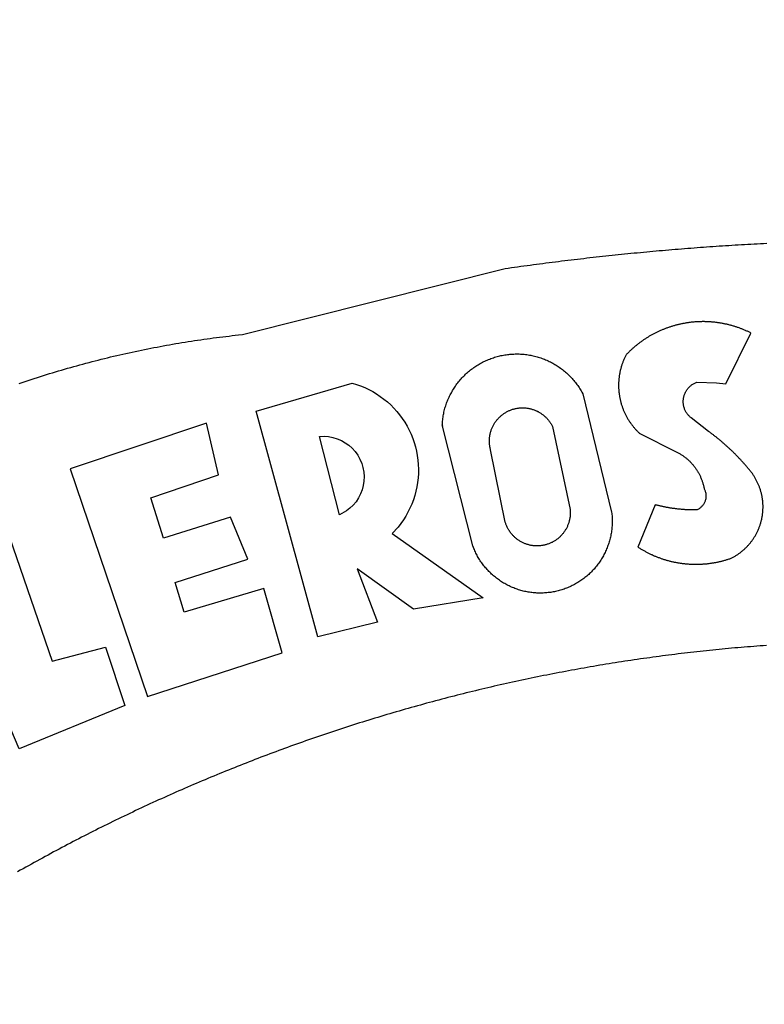
# Model space of a CAD drawing. Extents: x 1675776 to 1675986, y 186307 to 186455.
# Drawn here: x 1675916 to 1675917, y 186340 to 186342 of the extents above; entities that cross this region are included whole.
import ezdxf

# ---------------------------------------------------------------- set-up
doc = ezdxf.new("R2010")
doc.units = 0
doc.header["$LTSCALE"] = 5
doc.header["$MEASUREMENT"] = 0
doc.linetypes.add('DASHED2', pattern=[0.375, 0.25, -0.125])
for name, color, linetype in [('BRAZAO', 7, 'CONTINUOUS'), ('T-DIVIS-EXIS', 7, 'CONTINUOUS'), ('T-MFIO-EXI', 7, 'DASHED2')]:
    doc.layers.add(name, color=color, linetype=linetype)

# ---------------------------------------------------------------- blocks, each defined once
blk = doc.blocks.new('Logo_Prefeitura')
at = {"layer": 'BRAZAO'}
for points in [[(-487.08, 840.07), (-486.04, 840.43), (-485, 840.78), (-483.96, 841.12), (-482.91, 841.47), (-481.87, 841.81), (-480.82, 842.15), (-479.77, 842.48), (-478.73, 842.81), (-477.68, 843.14), (-476.63, 843.46), (-475.58, 843.78), (-474.52, 844.1), (-473.47, 844.42), (-472.42, 844.73), (-471.36, 845.04), (-470.3, 845.34), (-469.25, 845.64), (-468.19, 845.94), (-467.13, 846.23), (-466.07, 846.52), (-465.01, 846.81), (-463.95, 847.1), (-462.89, 847.38), (-461.82, 847.66), (-460.76, 847.93), (-459.69, 848.2), (-458.63, 848.47), (-457.56, 848.73), (-456.49, 848.99), (-455.42, 849.25), (-454.35, 849.51), (-453.28, 849.76), (-452.21, 850.01), (-451.14, 850.25), (-450.07, 850.49), (-449, 850.73), (-447.92, 850.96), (-446.85, 851.19), (-445.77, 851.42), (-444.7, 851.64), (-443.62, 851.86), (-442.54, 852.08), (-441.46, 852.29), (-440.38, 852.5), (-439.3, 852.71), (-438.22, 852.92), (-437.14, 853.12), (-436.06, 853.31), (-434.98, 853.51), (-433.9, 853.7), (-432.81, 853.88), (-431.73, 854.07), (-430.65, 854.25), (-429.56, 854.42), (-428.48, 854.59), (-427.39, 854.76), (-426.3, 854.93), (-425.22, 855.09), (-424.13, 855.25), (-423.04, 855.41), (-421.95, 855.56), (-420.86, 855.71), (-419.77, 855.85), (-418.68, 856), (-417.59, 856.14), (-416.5, 856.27), (-415.41, 856.4), (-414.32, 856.53), (-413.23, 856.66), (-412.13, 856.78), (-411.04, 856.9), (-409.6, 857.05), (-318.52, 879.96), (-317.43, 880.12), (-316.35, 880.27), (-315.26, 880.43), (-314.17, 880.58), (-313.08, 880.73), (-311.99, 880.88), (-310.9, 881.03), (-309.81, 881.18), (-308.72, 881.32), (-307.63, 881.47), (-306.54, 881.61), (-305.45, 881.75), (-304.36, 881.89), (-303.27, 882.03), (-302.18, 882.17), (-301.09, 882.31), (-300, 882.45), (-298.91, 882.58), (-297.82, 882.72), (-296.73, 882.85), (-295.64, 882.98), (-294.55, 883.11), (-293.46, 883.24), (-292.36, 883.37), (-291.27, 883.49), (-290.18, 883.62), (-289.09, 883.74), (-288, 883.87), (-286.9, 883.99), (-285.81, 884.11), (-284.72, 884.23), (-283.63, 884.34), (-282.53, 884.46), (-281.44, 884.58), (-280.35, 884.69), (-279.25, 884.81), (-278.16, 884.92), (-277.07, 885.03), (-275.97, 885.14), (-274.88, 885.25), (-273.78, 885.35), (-272.69, 885.46), (-271.6, 885.56), (-270.5, 885.67), (-269.41, 885.77), (-268.31, 885.87), (-267.22, 885.97), (-266.12, 886.07), (-265.03, 886.17), (-263.93, 886.26), (-262.84, 886.36), (-261.74, 886.45), (-260.65, 886.54), (-259.55, 886.64), (-258.46, 886.73), (-257.36, 886.82), (-256.27, 886.9), (-255.17, 886.99), (-254.08, 887.07), (-252.98, 887.16), (-251.88, 887.24), (-250.79, 887.32), (-249.69, 887.4), (-248.6, 887.48), (-247.5, 887.56), (-246.4, 887.64), (-245.31, 887.71), (-244.21, 887.79), (-243.11, 887.86), (-242.02, 887.93), (-240.92, 888), (-239.82, 888.07), (-238.73, 888.14), (-237.63, 888.21), (-236.53, 888.27), (-235.43, 888.34), (-234.34, 888.4), (-233.24, 888.46), (-232.14, 888.52), (-231.04, 888.58), (-229.95, 888.64), (-228.85, 888.7), (-227.75, 888.75)], [(-233.24, 857.57), (-233.53, 857.71), (-233.76, 857.83), (-234, 857.94), (-234.23, 858.05), (-234.47, 858.16), (-234.71, 858.27), (-234.95, 858.38), (-235.18, 858.48), (-235.42, 858.58), (-235.66, 858.69), (-235.9, 858.78), (-236.15, 858.88), (-236.39, 858.98), (-236.63, 859.07), (-236.87, 859.16), (-237.12, 859.26), (-237.36, 859.35), (-237.61, 859.43), (-237.85, 859.52), (-238.1, 859.6), (-238.35, 859.68), (-238.6, 859.77), (-238.84, 859.84), (-239.09, 859.92), (-239.34, 860), (-239.59, 860.07), (-239.84, 860.14), (-240.09, 860.21), (-240.35, 860.28), (-240.6, 860.34), (-240.85, 860.41), (-241.1, 860.47), (-241.36, 860.53), (-241.61, 860.59), (-241.86, 860.65), (-242.12, 860.7), (-242.37, 860.76), (-242.63, 860.81), (-242.88, 860.86), (-243.14, 860.91), (-243.4, 860.96), (-243.65, 861), (-243.91, 861.04), (-244.17, 861.08), (-244.42, 861.12), (-244.68, 861.16), (-244.94, 861.2), (-245.2, 861.23), (-245.46, 861.26), (-245.72, 861.29), (-245.98, 861.32), (-246.23, 861.35), (-246.49, 861.37), (-246.75, 861.39), (-247.01, 861.41), (-247.27, 861.43), (-247.53, 861.45), (-247.79, 861.46), (-248.05, 861.48), (-248.31, 861.49), (-248.57, 861.5), (-248.83, 861.51), (-249.09, 861.51), (-249.36, 861.52), (-249.62, 861.52), (-249.88, 861.52), (-249.88, 861.52), (-250.14, 861.52), (-250.4, 861.51), (-250.66, 861.51), (-250.92, 861.5), (-251.18, 861.49), (-251.44, 861.48), (-251.7, 861.47), (-251.96, 861.46), (-252.22, 861.44), (-252.48, 861.42), (-252.74, 861.4), (-253, 861.38), (-253.26, 861.36), (-253.52, 861.33), (-253.78, 861.31), (-254.03, 861.28), (-254.29, 861.25), (-254.55, 861.21), (-254.81, 861.18), (-255.07, 861.14), (-255.33, 861.1), (-255.58, 861.06), (-255.84, 861.02), (-256.1, 860.98), (-256.35, 860.93), (-256.61, 860.89), (-256.87, 860.84), (-257.12, 860.79), (-257.38, 860.73), (-257.63, 860.68), (-257.89, 860.62), (-258.14, 860.56), (-258.39, 860.5), (-258.65, 860.44), (-258.9, 860.38), (-259.15, 860.31), (-259.4, 860.25), (-259.65, 860.18), (-259.9, 860.11), (-260.15, 860.04), (-260.4, 859.96), (-260.65, 859.88), (-260.9, 859.81), (-261.15, 859.73), (-261.4, 859.65), (-261.64, 859.56), (-261.89, 859.48), (-262.14, 859.39), (-262.38, 859.3), (-262.63, 859.21), (-262.87, 859.12), (-263.11, 859.03), (-263.36, 858.93), (-263.6, 858.84), (-263.84, 858.74), (-264.08, 858.64), (-264.32, 858.54), (-264.56, 858.43), (-264.8, 858.33), (-265.03, 858.22), (-265.27, 858.11), (-265.51, 858), (-265.74, 857.89), (-265.97, 857.77), (-266.21, 857.66), (-266.44, 857.54), (-266.67, 857.42), (-266.9, 857.3), (-267.13, 857.18), (-267.36, 857.06), (-267.59, 856.93), (-267.82, 856.81), (-268.05, 856.68), (-268.27, 856.55), (-268.5, 856.42), (-268.72, 856.28), (-268.94, 856.15), (-269.17, 856.01), (-269.39, 855.87), (-269.61, 855.73), (-269.82, 855.59), (-270.04, 855.45), (-270.26, 855.3), (-270.48, 855.16), (-270.69, 855.01), (-270.9, 854.86), (-271.12, 854.71), (-271.33, 854.56), (-271.54, 854.41), (-271.75, 854.25), (-271.96, 854.1), (-272.16, 853.94), (-272.37, 853.78), (-272.58, 853.62), (-272.78, 853.46), (-272.98, 853.29), (-273.18, 853.13), (-273.38, 852.96), (-273.58, 852.79), (-273.78, 852.62), (-273.98, 852.45), (-274.17, 852.28), (-274.37, 852.11), (-274.56, 851.93), (-274.75, 851.76), (-274.94, 851.58), (-275.13, 851.4), (-275.32, 851.22), (-275.51, 851.04), (-275.69, 850.86), (-275.88, 850.67), (-276.06, 850.49), (-276.24, 850.3), (-276.42, 850.11), (-276.56, 849.97), (-276.68, 849.74), (-276.8, 849.5), (-276.91, 849.27), (-277.02, 849.03), (-277.13, 848.8), (-277.24, 848.56), (-277.34, 848.32), (-277.44, 848.08), (-277.54, 847.84), (-277.63, 847.6), (-277.73, 847.35), (-277.82, 847.11), (-277.9, 846.86), (-277.99, 846.62), (-278.07, 846.37), (-278.15, 846.12), (-278.22, 845.87), (-278.29, 845.62), (-278.36, 845.37), (-278.43, 845.12), (-278.5, 844.87), (-278.56, 844.61), (-278.61, 844.36), (-278.67, 844.1), (-278.72, 843.85), (-278.77, 843.59), (-278.82, 843.34), (-278.86, 843.08), (-278.9, 842.82), (-278.94, 842.57), (-278.97, 842.31), (-279.01, 842.05), (-279.03, 841.79), (-279.06, 841.53), (-279.08, 841.27), (-279.1, 841.01), (-279.12, 840.75), (-279.13, 840.49), (-279.14, 840.23), (-279.15, 839.97), (-279.16, 839.71)], [(-234.44, 810.85), (-234.6, 811.05), (-234.77, 811.25), (-234.94, 811.44), (-235.11, 811.64), (-235.28, 811.84), (-235.45, 812.04), (-235.62, 812.23), (-235.8, 812.43), (-235.97, 812.62), (-236.14, 812.82), (-236.32, 813.01), (-236.49, 813.2), (-236.67, 813.39), (-236.84, 813.59), (-237.02, 813.78), (-237.2, 813.97), (-237.38, 814.16), (-237.56, 814.35), (-237.74, 814.53), (-237.92, 814.72), (-238.1, 814.91), (-238.28, 815.1), (-238.46, 815.28), (-238.64, 815.47), (-238.83, 815.65), (-239.01, 815.84), (-239.2, 816.02), (-239.38, 816.2), (-239.57, 816.39), (-239.76, 816.57), (-239.94, 816.75), (-240.13, 816.93), (-240.32, 817.11), (-240.51, 817.29), (-240.7, 817.46), (-240.89, 817.64), (-241.08, 817.82), (-241.27, 817.99), (-241.47, 818.17), (-241.66, 818.34), (-241.85, 818.52), (-242.05, 818.69), (-242.24, 818.87), (-242.44, 819.04), (-242.63, 819.21), (-242.83, 819.38), (-243.03, 819.55), (-243.23, 819.72), (-243.42, 819.89), (-243.62, 820.06), (-243.82, 820.22), (-244.02, 820.39), (-244.22, 820.56), (-244.43, 820.72), (-244.63, 820.89), (-244.83, 821.05), (-245.03, 821.21), (-245.24, 821.37), (-245.44, 821.54), (-245.65, 821.7), (-245.85, 821.86), (-246.06, 822.02), (-246.26, 822.18), (-246.47, 822.33), (-246.68, 822.49), (-246.89, 822.65), (-247.1, 822.8), (-247.31, 822.96), (-247.51, 823.11), (-247.73, 823.27), (-247.94, 823.42), (-253.94, 828.07), (-254.14, 828.24), (-254.34, 828.41), (-254.53, 828.58), (-254.71, 828.77), (-254.89, 828.96), (-255.06, 829.15), (-255.22, 829.36), (-255.38, 829.57), (-255.53, 829.78), (-255.67, 830), (-255.8, 830.22), (-255.92, 830.45), (-256.04, 830.69), (-256.15, 830.92), (-256.25, 831.17), (-256.34, 831.41), (-256.42, 831.66), (-256.49, 831.91), (-256.55, 832.16), (-256.6, 832.42), (-256.65, 832.67), (-256.68, 832.93), (-256.71, 833.19), (-256.72, 833.45), (-256.73, 833.71), (-256.73, 833.97), (-256.72, 834.23), (-256.69, 834.49), (-256.66, 834.75), (-256.62, 835.01), (-256.57, 835.26), (-256.51, 835.52), (-256.44, 835.77), (-256.37, 836.02), (-256.28, 836.26), (-256.18, 836.5), (-256.08, 836.74), (-255.97, 836.98), (-255.85, 837.21), (-255.72, 837.43), (-255.58, 837.66), (-255.43, 837.87), (-255.28, 838.08), (-255.12, 838.29), (-254.95, 838.49), (-254.78, 838.68), (-254.6, 838.87), (-254.41, 839.05), (-254.21, 839.22), (-254.01, 839.38), (-253.8, 839.54), (-253.59, 839.69), (-253.37, 839.83), (-253.15, 839.97), (-252.92, 840.1), (-252.69, 840.21), (-252.45, 840.32), (-252.21, 840.42), (-251.97, 840.52), (-251.97, 840.52), (-245.22, 840.22), (-241.92, 839.92), (-233.24, 857.57)], [(-340.2, 825.24), (-340.27, 826.55), (-340.23, 827), (-340.18, 827.45), (-340.13, 827.9), (-340.06, 828.35), (-339.99, 828.79), (-339.91, 829.24), (-339.82, 829.68), (-339.73, 830.12), (-339.62, 830.56), (-339.51, 831), (-339.39, 831.44), (-339.27, 831.87), (-339.13, 832.3), (-338.99, 832.73), (-338.84, 833.16), (-338.69, 833.58), (-338.52, 834), (-338.35, 834.42), (-338.17, 834.84), (-337.99, 835.25), (-337.79, 835.66), (-337.59, 836.06), (-337.39, 836.47), (-337.17, 836.86), (-336.95, 837.26), (-336.73, 837.65), (-336.49, 838.04), (-336.25, 838.42), (-336, 838.8), (-335.75, 839.17), (-335.49, 839.54), (-335.22, 839.9), (-334.95, 840.26), (-334.67, 840.62), (-334.38, 840.97), (-334.09, 841.31), (-333.79, 841.65), (-333.49, 841.99), (-333.18, 842.32), (-332.86, 842.64), (-332.54, 842.96), (-332.22, 843.27), (-331.88, 843.58), (-331.55, 843.88), (-331.2, 844.17), (-330.86, 844.46), (-330.5, 844.75), (-330.15, 845.02), (-329.78, 845.29), (-329.42, 845.56), (-329.05, 845.81), (-328.67, 846.07), (-328.29, 846.31), (-327.91, 846.55), (-327.52, 846.78), (-327.13, 847), (-326.73, 847.22), (-326.33, 847.43), (-325.93, 847.63), (-325.52, 847.83), (-325.11, 848.02), (-324.7, 848.2), (-324.28, 848.38), (-323.86, 848.54), (-323.44, 848.7), (-323.01, 848.86), (-322.58, 849), (-322.15, 849.14), (-321.72, 849.27), (-321.28, 849.39), (-320.85, 849.51), (-320.41, 849.62), (-319.97, 849.72), (-319.53, 849.81), (-319.08, 849.89), (-318.64, 849.97), (-318.19, 850.04), (-317.74, 850.1), (-317.29, 850.15), (-316.84, 850.2), (-316.39, 850.23), (-315.94, 850.26), (-315.49, 850.28), (-315.04, 850.3), (-314.59, 850.3), (-314.59, 850.3), (-314.13, 850.3), (-313.68, 850.29), (-313.23, 850.27), (-312.78, 850.25), (-312.33, 850.21), (-311.88, 850.17), (-311.43, 850.12), (-310.98, 850.07), (-310.53, 850), (-310.09, 849.93), (-309.64, 849.85), (-309.2, 849.76), (-308.76, 849.66), (-308.32, 849.56), (-307.88, 849.45), (-307.45, 849.33), (-307.01, 849.2), (-306.58, 849.07), (-306.15, 848.93), (-305.72, 848.78), (-305.3, 848.62), (-304.88, 848.46), (-304.46, 848.29), (-304.05, 848.11), (-303.63, 847.92), (-303.22, 847.73), (-302.82, 847.53), (-302.42, 847.32), (-302.02, 847.11), (-301.63, 846.89), (-301.24, 846.66), (-300.85, 846.42), (-300.47, 846.18), (-300.09, 845.94), (-299.72, 845.68), (-299.35, 845.42), (-298.98, 845.15), (-298.62, 844.88), (-298.27, 844.6), (-297.92, 844.31), (-297.57, 844.02), (-297.23, 843.72), (-296.9, 843.42), (-296.57, 843.11), (-296.25, 842.79), (-295.93, 842.47), (-295.62, 842.14), (-295.31, 841.81), (-295.01, 841.48), (-294.71, 841.13), (-294.42, 840.79), (-294.14, 840.43), (-293.87, 840.08), (-293.6, 839.71), (-293.33, 839.35), (-293.07, 838.98), (-292.82, 838.6), (-292.58, 838.22), (-292.34, 837.83), (-292.11, 837.45), (-291.89, 837.05), (-291.58, 836.48), (-281.58, 795.4), (-281.52, 794.96), (-281.48, 794.53), (-281.44, 794.1), (-281.41, 793.66), (-281.39, 793.23), (-281.38, 792.79), (-281.37, 792.36), (-281.37, 791.92), (-281.38, 791.49), (-281.4, 791.05), (-281.42, 790.62), (-281.45, 790.18), (-281.49, 789.75), (-281.54, 789.32), (-281.59, 788.88), (-281.66, 788.45), (-281.72, 788.02), (-281.8, 787.59), (-281.89, 787.17), (-281.98, 786.74), (-282.08, 786.32), (-282.18, 785.9), (-282.3, 785.48), (-282.42, 785.06), (-282.55, 784.64), (-282.68, 784.23), (-282.83, 783.82), (-282.98, 783.41), (-283.13, 783), (-283.3, 782.6), (-283.47, 782.2), (-283.65, 781.8), (-283.83, 781.41), (-284.02, 781.02), (-284.22, 780.63), (-284.43, 780.25), (-284.64, 779.87), (-284.86, 779.49), (-285.08, 779.12), (-285.32, 778.75), (-285.55, 778.39), (-285.8, 778.03), (-286.05, 777.67), (-286.31, 777.32), (-286.57, 776.97), (-286.84, 776.63), (-287.11, 776.29), (-287.39, 775.96), (-287.68, 775.63), (-287.97, 775.31), (-288.27, 774.99), (-288.57, 774.68), (-288.88, 774.37), (-289.2, 774.07), (-289.52, 773.78), (-289.84, 773.49), (-290.17, 773.2), (-290.5, 772.92), (-290.84, 772.65), (-291.19, 772.38), (-291.54, 772.12), (-291.89, 771.87), (-292.25, 771.62), (-292.61, 771.38), (-292.97, 771.14), (-293.34, 770.91), (-293.72, 770.69), (-294.1, 770.47), (-294.48, 770.26), (-294.86, 770.06), (-295.25, 769.86), (-295.64, 769.67), (-296.04, 769.49), (-296.44, 769.31), (-296.84, 769.15), (-297.24, 768.98), (-297.65, 768.83), (-298.06, 768.68), (-298.47, 768.54), (-298.88, 768.41), (-299.3, 768.28), (-299.72, 768.16), (-300.14, 768.05), (-300.56, 767.95), (-300.99, 767.85), (-301.41, 767.76), (-301.84, 767.68), (-302.27, 767.61), (-302.7, 767.54), (-303.13, 767.48), (-303.56, 767.43), (-304, 767.39), (-304.43, 767.35), (-304.86, 767.32), (-305.3, 767.3), (-305.73, 767.28), (-306.17, 767.28), (-306.6, 767.28), (-307.04, 767.29), (-307.48, 767.31), (-307.91, 767.33), (-308.34, 767.36), (-308.78, 767.4), (-309.21, 767.45), (-309.64, 767.5), (-310.07, 767.57), (-310.5, 767.63), (-310.93, 767.71), (-311.36, 767.8), (-311.78, 767.89), (-312.21, 767.99), (-312.63, 768.09), (-313.05, 768.21), (-313.47, 768.33), (-313.88, 768.46), (-314.3, 768.6), (-314.71, 768.74), (-315.12, 768.89), (-315.52, 769.05), (-315.92, 769.21), (-316.32, 769.38), (-316.72, 769.56), (-317.12, 769.75), (-317.51, 769.94), (-317.89, 770.14), (-318.28, 770.34), (-318.66, 770.56), (-319.03, 770.77), (-319.4, 771), (-319.77, 771.23), (-320.14, 771.47), (-320.5, 771.72), (-320.85, 771.97), (-321.2, 772.22), (-321.55, 772.49), (-321.89, 772.76), (-322.23, 773.03), (-322.56, 773.31), (-322.89, 773.6), (-323.21, 773.89), (-323.53, 774.19), (-323.84, 774.49), (-324.15, 774.8), (-324.45, 775.12), (-324.75, 775.44), (-325.04, 775.76), (-325.32, 776.09), (-325.6, 776.42), (-325.87, 776.76), (-326.14, 777.11), (-326.4, 777.46), (-326.65, 777.81), (-326.9, 778.17), (-327.14, 778.53), (-327.38, 778.89), (-327.61, 779.27), (-327.83, 779.64), (-328.05, 780.02), (-328.26, 780.4), (-328.46, 780.78), (-328.66, 781.17), (-328.84, 781.56), (-329.03, 781.96), (-329.2, 782.36), (-329.37, 782.76), (-329.53, 783.16), (-329.74, 783.71), (-340.2, 825.24)], [(-383.46, 752.15), (-404.94, 830.41), (-371.62, 840.18), (-371.62, 840.18), (-370.13, 839.73), (-368.66, 839.21), (-367.22, 838.62), (-365.82, 837.96), (-364.45, 837.22), (-363.11, 836.42), (-361.82, 835.56), (-360.57, 834.63), (-359.37, 833.64), (-358.22, 832.59), (-357.13, 831.49), (-356.09, 830.33), (-355.11, 829.12), (-354.19, 827.87), (-353.33, 826.57), (-352.54, 825.23), (-351.82, 823.85), (-351.17, 822.44), (-350.58, 821), (-350.07, 819.53), (-349.64, 818.03), (-349.28, 816.52), (-348.99, 814.99), (-348.78, 813.45), (-348.65, 811.9), (-348.6, 810.35), (-348.62, 808.79), (-348.72, 807.24), (-348.9, 805.69), (-349.15, 804.16), (-349.48, 802.64), (-349.89, 801.14), (-350.36, 799.66), (-350.92, 798.2), (-351.54, 796.78), (-352.23, 795.38), (-353, 794.03), (-353.83, 792.71), (-354.72, 791.44), (-355.67, 790.21), (-357.68, 787.99), (-326.18, 765.65), (-350.34, 761.74), (-369.84, 775.68), (-369.84, 775.68), (-362.8, 757.23), (-383.46, 752.15)], [(-279.16, 839.71), (-279.16, 839.32), (-279.16, 839.06), (-279.15, 838.8), (-279.14, 838.54), (-279.13, 838.28), (-279.12, 838.02), (-279.1, 837.76), (-279.08, 837.5), (-279.06, 837.24), (-279.03, 836.98), (-279, 836.72), (-278.97, 836.46), (-278.93, 836.2), (-278.89, 835.95), (-278.85, 835.69), (-278.81, 835.43), (-278.76, 835.18), (-278.71, 834.92), (-278.66, 834.67), (-278.6, 834.41), (-278.54, 834.16), (-278.48, 833.9), (-278.42, 833.65), (-278.35, 833.4), (-278.28, 833.15), (-278.21, 832.9), (-278.13, 832.65), (-278.05, 832.4), (-277.97, 832.15), (-277.88, 831.91), (-277.8, 831.66), (-277.71, 831.42), (-277.61, 831.18), (-277.52, 830.93), (-277.42, 830.69), (-277.32, 830.45), (-277.21, 830.21), (-277.11, 829.98), (-277, 829.74), (-276.88, 829.5), (-276.77, 829.27), (-276.65, 829.04), (-276.53, 828.81), (-276.41, 828.58), (-276.28, 828.35), (-276.16, 828.12), (-276.03, 827.9), (-275.89, 827.67), (-275.76, 827.45), (-275.62, 827.23), (-275.48, 827.01), (-275.33, 826.79), (-275.19, 826.58), (-275.04, 826.36), (-274.89, 826.15), (-274.73, 825.94), (-274.58, 825.73), (-274.42, 825.53), (-274.26, 825.32), (-274.1, 825.12), (-273.93, 824.92), (-273.76, 824.72), (-273.6, 824.52), (-273.42, 824.32), (-273.25, 824.13), (-273.07, 823.94), (-272.89, 823.75), (-272.71, 823.56), (-272.53, 823.37), (-272.35, 823.19), (-272.16, 823.01), (-271.97, 822.83), (-271.78, 822.65), (-258.9, 816.23), (-258.67, 816.11), (-258.44, 815.98), (-258.21, 815.86), (-257.99, 815.73), (-257.76, 815.59), (-257.54, 815.45), (-257.32, 815.31), (-257.11, 815.17), (-256.89, 815.02), (-256.68, 814.87), (-256.47, 814.72), (-256.26, 814.56), (-256.05, 814.4), (-255.85, 814.24), (-255.65, 814.08), (-255.45, 813.91), (-255.25, 813.74), (-255.06, 813.56), (-254.87, 813.39), (-254.68, 813.21), (-254.49, 813.03), (-254.31, 812.84), (-254.13, 812.65), (-253.95, 812.46), (-253.77, 812.27), (-253.6, 812.08), (-253.43, 811.88), (-253.26, 811.68), (-253.1, 811.48), (-252.94, 811.27), (-252.78, 811.07), (-252.63, 810.86), (-252.47, 810.64), (-252.32, 810.43), (-252.18, 810.22), (-252.04, 810), (-251.9, 809.78), (-251.76, 809.56), (-251.63, 809.33), (-251.5, 809.11), (-251.37, 808.88), (-251.25, 808.65), (-251.13, 808.42), (-251.01, 808.18), (-250.9, 807.95), (-250.79, 807.71), (-250.68, 807.48), (-250.58, 807.24), (-250.48, 806.99), (-250.39, 806.75), (-250.29, 806.51), (-250.2, 806.26), (-250.12, 806.02), (-250.04, 805.77), (-249.96, 805.52), (-249.89, 805.27), (-249.81, 805.02), (-249.75, 804.77), (-249.68, 804.52), (-249.62, 804.26), (-249.57, 804.01), (-249.52, 803.75), (-249.47, 803.48), (-249.35, 803.25), (-249.24, 803.01), (-249.15, 802.77), (-249.07, 802.52), (-249, 802.27), (-248.94, 802.02), (-248.89, 801.76), (-248.86, 801.5), (-248.84, 801.24), (-248.84, 800.98), (-248.84, 800.72), (-248.86, 800.46), (-248.89, 800.2), (-248.94, 799.95), (-249, 799.69), (-249.07, 799.44), (-249.15, 799.2), (-249.24, 798.95), (-249.35, 798.72), (-249.47, 798.48), (-249.6, 798.26), (-249.74, 798.04), (-249.89, 797.82), (-250.05, 797.62), (-250.22, 797.42), (-250.4, 797.24), (-250.59, 797.06), (-250.79, 796.89), (-250.99, 796.73), (-251.21, 796.58), (-251.43, 796.44), (-251.66, 796.31), (-251.89, 796.2), (-252.16, 796.14), (-252.42, 796.13), (-252.68, 796.13), (-252.94, 796.13), (-253.2, 796.13), (-253.46, 796.14), (-253.72, 796.14), (-253.98, 796.15), (-254.24, 796.15), (-254.5, 796.16), (-254.76, 796.17), (-255.02, 796.18), (-255.28, 796.19), (-255.54, 796.2), (-255.8, 796.22), (-256.06, 796.24), (-256.32, 796.25), (-256.58, 796.27), (-256.84, 796.29), (-257.1, 796.31), (-257.36, 796.33), (-257.62, 796.36), (-257.88, 796.38), (-258.14, 796.41), (-258.4, 796.43), (-258.65, 796.46), (-258.91, 796.49), (-259.17, 796.52), (-259.43, 796.56), (-259.69, 796.59), (-259.95, 796.62), (-260.21, 796.66), (-260.46, 796.7), (-260.72, 796.74), (-260.98, 796.78), (-261.23, 796.82), (-261.49, 796.86), (-261.75, 796.9), (-262.01, 796.95), (-262.26, 797), (-262.52, 797.05), (-262.77, 797.09), (-263.03, 797.14), (-263.28, 797.2), (-263.54, 797.25), (-263.79, 797.3), (-264.05, 797.36), (-264.3, 797.42), (-264.56, 797.47), (-264.81, 797.53), (-265.06, 797.59), (-265.32, 797.65), (-265.57, 797.72), (-265.82, 797.78), (-266.07, 797.85), (-266.42, 797.94), (-266.42, 797.94), (-272.44, 783.25), (-272.22, 783.11), (-272, 782.97), (-271.78, 782.83), (-271.56, 782.69), (-271.34, 782.56), (-271.11, 782.42), (-270.89, 782.29), (-270.66, 782.16), (-270.44, 782.03), (-270.21, 781.91), (-269.98, 781.78), (-269.75, 781.66), (-269.52, 781.54), (-269.29, 781.42), (-269.06, 781.3), (-268.82, 781.18), (-268.59, 781.06), (-268.36, 780.95), (-268.12, 780.84), (-267.89, 780.73), (-267.65, 780.62), (-267.41, 780.51)], [(-323.55, 816.99), (-323.62, 817.25), (-323.68, 817.5), (-323.73, 817.75), (-323.78, 818.01), (-323.83, 818.27), (-323.87, 818.52), (-323.9, 818.78), (-323.93, 819.04), (-323.95, 819.3), (-323.96, 819.56), (-323.97, 819.82), (-323.97, 820.08), (-323.97, 820.34), (-323.96, 820.6), (-323.95, 820.86), (-323.93, 821.12), (-323.9, 821.38), (-323.87, 821.64), (-323.83, 821.9), (-323.79, 822.15), (-323.74, 822.41), (-323.68, 822.67), (-323.62, 822.92), (-323.56, 823.17), (-323.48, 823.42), (-323.4, 823.67), (-323.32, 823.91), (-323.23, 824.16), (-323.14, 824.4), (-323.04, 824.64), (-322.93, 824.88), (-322.82, 825.12), (-322.7, 825.35), (-322.58, 825.58), (-322.46, 825.81), (-322.32, 826.03), (-322.19, 826.25), (-322.04, 826.47), (-321.9, 826.69), (-321.75, 826.9), (-321.59, 827.11), (-321.43, 827.31), (-321.26, 827.51), (-321.09, 827.71), (-320.92, 827.91), (-320.74, 828.09), (-320.56, 828.28), (-320.37, 828.46), (-320.18, 828.64), (-319.98, 828.81), (-319.78, 828.98), (-319.58, 829.14), (-319.37, 829.3), (-319.16, 829.45), (-318.95, 829.6), (-318.73, 829.75), (-318.51, 829.89), (-318.29, 830.02), (-318.06, 830.15), (-317.84, 830.28), (-317.6, 830.39), (-317.37, 830.51), (-317.13, 830.62), (-316.89, 830.72), (-316.65, 830.82), (-316.41, 830.91), (-316.16, 830.99), (-315.91, 831.08), (-315.67, 831.15), (-315.41, 831.22), (-315.16, 831.29), (-314.91, 831.34), (-314.65, 831.4), (-314.4, 831.44), (-314.14, 831.48), (-313.88, 831.52), (-313.62, 831.55), (-313.36, 831.57), (-313.1, 831.59), (-312.84, 831.6), (-312.58, 831.61), (-312.58, 831.61), (-312.32, 831.61), (-312.06, 831.6), (-311.8, 831.59), (-311.54, 831.57), (-311.28, 831.55), (-311.02, 831.52), (-310.76, 831.48), (-310.51, 831.44), (-310.25, 831.39), (-310, 831.34), (-309.74, 831.28), (-309.49, 831.22), (-309.24, 831.15), (-308.99, 831.07), (-308.74, 830.99), (-308.5, 830.9), (-308.25, 830.81), (-308.01, 830.71), (-307.77, 830.61), (-307.54, 830.5), (-307.3, 830.38), (-307.07, 830.27), (-306.84, 830.14), (-306.62, 830.01), (-306.39, 829.88), (-306.17, 829.74), (-305.96, 829.59), (-305.74, 829.44), (-305.53, 829.29), (-305.33, 829.13), (-305.12, 828.97), (-304.93, 828.8), (-304.73, 828.62), (-304.54, 828.45), (-304.35, 828.27), (-304.17, 828.08), (-303.99, 827.89), (-303.82, 827.7), (-303.65, 827.5), (-303.48, 827.3), (-303.32, 827.09), (-303.17, 826.88), (-303.01, 826.67), (-302.87, 826.46), (-302.73, 826.24), (-302.59, 826.02), (-302.46, 825.79), (-302.33, 825.56), (-302.21, 825.33), (-302.09, 825.09), (-295.97, 796.3), (-295.95, 796.04), (-295.93, 795.78), (-295.92, 795.52), (-295.92, 795.26), (-295.92, 795), (-295.93, 794.74), (-295.94, 794.48), (-295.96, 794.22), (-295.98, 793.96), (-296.01, 793.7), (-296.05, 793.44), (-296.09, 793.18), (-296.14, 792.93), (-296.19, 792.67), (-296.25, 792.42), (-296.32, 792.17), (-296.39, 791.92), (-296.46, 791.67), (-296.55, 791.42), (-296.63, 791.17), (-296.73, 790.93), (-296.83, 790.69), (-296.93, 790.45), (-297.04, 790.21), (-297.15, 789.98), (-297.28, 789.75), (-297.4, 789.52), (-297.53, 789.3), (-297.67, 789.07), (-297.81, 788.85), (-297.95, 788.64), (-298.1, 788.43), (-298.26, 788.22), (-298.42, 788.01), (-298.58, 787.81), (-298.75, 787.61), (-298.92, 787.42), (-299.1, 787.23), (-299.28, 787.04), (-299.47, 786.86), (-299.66, 786.68), (-299.85, 786.5), (-300.05, 786.34), (-300.25, 786.17), (-300.46, 786.01), (-300.67, 785.86), (-300.88, 785.7), (-301.1, 785.56), (-301.32, 785.42), (-301.54, 785.28), (-301.76, 785.15), (-301.99, 785.03), (-302.22, 784.9), (-302.46, 784.79), (-302.69, 784.68), (-302.93, 784.58), (-303.17, 784.48), (-303.41, 784.38), (-303.66, 784.3), (-303.91, 784.21), (-304.16, 784.14), (-304.41, 784.06), (-304.66, 784), (-304.91, 783.94), (-305.17, 783.88), (-305.42, 783.84), (-305.68, 783.79), (-305.94, 783.76), (-306.2, 783.73), (-306.46, 783.7), (-306.72, 783.68), (-306.98, 783.67), (-307.24, 783.66), (-307.5, 783.66), (-307.76, 783.67), (-308.02, 783.68), (-308.28, 783.69), (-308.54, 783.71), (-308.8, 783.74), (-309.05, 783.78), (-309.31, 783.82), (-309.57, 783.86), (-309.82, 783.91), (-310.08, 783.97), (-310.33, 784.03), (-310.58, 784.1), (-310.83, 784.18), (-311.08, 784.25), (-311.33, 784.34), (-311.57, 784.43), (-311.81, 784.53), (-312.05, 784.63), (-312.29, 784.74), (-312.52, 784.85), (-312.76, 784.97), (-312.99, 785.09), (-313.21, 785.22), (-313.44, 785.35), (-313.66, 785.49), (-313.87, 785.63), (-314.09, 785.78), (-314.3, 785.94), (-314.51, 786.09), (-314.71, 786.26), (-314.91, 786.42), (-315.11, 786.6), (-315.3, 786.77), (-315.49, 786.95), (-315.67, 787.14), (-315.85, 787.32), (-316.02, 787.52), (-316.2, 787.71), (-316.36, 787.91), (-316.52, 788.12), (-316.68, 788.33), (-316.83, 788.54), (-317.05, 788.86), (-317.19, 789.08), (-317.33, 789.3), (-317.46, 789.53), (-317.58, 789.76), (-317.7, 789.99), (-317.82, 790.22), (-317.93, 790.46), (-318.03, 790.7), (-318.13, 790.94), (-318.22, 791.18), (-318.31, 791.43), (-318.39, 791.67), (-318.48, 791.96), (-323.55, 816.99)], [(-422.09, 826.24), (-469.47, 810.43), (-442.64, 731.4), (-395.82, 746.57), (-402.26, 768.92), (-402.26, 768.92), (-429.88, 760.65), (-433.02, 771), (-407.81, 779.11), (-413.81, 793.66), (-413.81, 793.66), (-437.07, 786.3), (-441.41, 800.4), (-418, 808.36), (-422.09, 826.24)], [(-340.2, 825.24), (-340.31, 825.66), (-340.2, 825.24)], [(-382.98, 821.7), (-381.33, 821.77), (-381.33, 821.77), (-379.78, 821.64), (-378.25, 821.34), (-376.76, 820.88), (-375.34, 820.26), (-373.99, 819.5), (-372.73, 818.58), (-371.58, 817.54), (-370.54, 816.38), (-369.64, 815.11), (-368.89, 813.75), (-368.28, 812.32), (-367.84, 810.83), (-367.56, 809.3), (-367.45, 807.74), (-367.51, 806.19), (-367.73, 804.65), (-368.13, 803.15), (-368.68, 801.7), (-369.39, 800.31), (-370.24, 799.01), (-371.24, 797.81), (-372.35, 796.73), (-373.58, 795.78), (-375.99, 794.43), (-382.98, 821.7)], [(-267.41, 780.51), (-267.05, 780.35), (-266.82, 780.25), (-266.58, 780.15), (-266.33, 780.05), (-266.09, 779.95), (-265.85, 779.85), (-265.61, 779.76), (-265.37, 779.67), (-265.12, 779.58), (-264.88, 779.49), (-264.63, 779.4), (-264.39, 779.31), (-264.14, 779.23), (-263.89, 779.15), (-263.64, 779.06), (-263.4, 778.99), (-263.15, 778.91), (-262.9, 778.83), (-262.65, 778.76), (-262.4, 778.69), (-262.15, 778.62), (-261.9, 778.55), (-261.64, 778.48), (-261.39, 778.42), (-261.14, 778.35), (-260.89, 778.29), (-260.63, 778.23), (-260.38, 778.18), (-260.12, 778.12), (-259.87, 778.07), (-259.61, 778.01), (-259.36, 777.96), (-259.1, 777.91), (-258.85, 777.87), (-258.59, 777.82), (-258.33, 777.78), (-258.08, 777.74), (-257.82, 777.7), (-257.56, 777.66), (-257.3, 777.62), (-257.04, 777.59), (-256.79, 777.56), (-256.53, 777.53), (-256.27, 777.5), (-256.01, 777.47), (-255.75, 777.45), (-255.49, 777.42), (-255.23, 777.4), (-254.97, 777.38), (-254.71, 777.37), (-254.45, 777.35), (-254.19, 777.34), (-253.93, 777.32), (-253.67, 777.31), (-253.41, 777.3), (-253.15, 777.3), (-252.89, 777.29), (-252.63, 777.29), (-252.37, 777.29), (-252.11, 777.29), (-251.85, 777.29), (-251.59, 777.3), (-251.33, 777.3), (-251.07, 777.31), (-250.81, 777.32), (-250.54, 777.33), (-250.28, 777.35), (-250.03, 777.36), (-249.76, 777.38), (-249.5, 777.4), (-249.25, 777.42), (-248.99, 777.44), (-248.73, 777.46), (-248.47, 777.49), (-248.21, 777.52), (-247.95, 777.55), (-247.69, 777.58), (-247.43, 777.62), (-247.17, 777.65), (-246.92, 777.69), (-246.66, 777.73), (-246.4, 777.77), (-246.14, 777.81), (-245.89, 777.86), (-245.63, 777.9), (-245.38, 777.95), (-245.12, 778), (-244.87, 778.05), (-244.61, 778.11), (-244.36, 778.16), (-244.1, 778.22), (-243.85, 778.28), (-243.59, 778.34), (-243.34, 778.4), (-243.09, 778.47), (-242.84, 778.53), (-242.59, 778.6), (-242.33, 778.67), (-242.08, 778.74), (-241.83, 778.81), (-241.58, 778.89), (-241.34, 778.97), (-241.09, 779.04), (-240.84, 779.12), (-240.59, 779.21), (-240.35, 779.29), (-240.08, 779.4), (-239.85, 779.52), (-239.62, 779.64), (-239.39, 779.76), (-239.16, 779.89), (-238.93, 780.02), (-238.71, 780.15), (-238.48, 780.28), (-238.26, 780.42), (-238.04, 780.56), (-237.83, 780.71), (-237.61, 780.85), (-237.4, 781), (-237.19, 781.15), (-236.98, 781.31), (-236.77, 781.47), (-236.57, 781.63), (-236.36, 781.79), (-236.16, 781.96), (-235.96, 782.13), (-235.77, 782.3), (-235.57, 782.47), (-235.38, 782.65), (-235.19, 782.82), (-235, 783.01), (-234.82, 783.19), (-234.64, 783.38), (-234.46, 783.56), (-234.28, 783.75), (-234.1, 783.95), (-233.93, 784.14), (-233.76, 784.34), (-233.59, 784.54), (-233.43, 784.74), (-233.27, 784.95), (-233.11, 785.15), (-232.95, 785.36), (-232.8, 785.57), (-232.65, 785.78), (-232.5, 786), (-232.35, 786.21), (-232.21, 786.43), (-232.07, 786.65), (-231.93, 786.87), (-231.8, 787.1), (-231.67, 787.32), (-231.54, 787.55), (-231.42, 787.78), (-231.29, 788.01), (-231.17, 788.24), (-231.06, 788.47), (-230.95, 788.71), (-230.84, 788.94), (-230.73, 789.18), (-230.63, 789.42), (-230.53, 789.66), (-230.43, 789.9), (-230.33, 790.15), (-230.24, 790.39), (-230.16, 790.63), (-230.07, 790.88), (-229.99, 791.13), (-229.91, 791.38), (-229.84, 791.63), (-229.77, 791.88), (-229.7, 792.13), (-229.63, 792.38), (-229.57, 792.63), (-229.51, 792.89), (-229.46, 793.14), (-229.41, 793.4), (-229.36, 793.65), (-229.32, 793.91), (-229.27, 794.17), (-229.24, 794.43), (-229.2, 794.68), (-229.17, 794.94), (-229.14, 795.2), (-229.12, 795.46), (-229.1, 795.72), (-229.08, 795.98), (-229.07, 796.24), (-229.06, 796.5), (-229.05, 796.76), (-229.04, 797.02), (-229.04, 797.28), (-229.05, 797.54), (-229.05, 797.8), (-229.06, 798.06), (-229.08, 798.32), (-229.09, 798.58), (-229.11, 798.84), (-229.14, 799.1), (-229.16, 799.36), (-229.19, 799.62), (-229.23, 799.88), (-229.26, 800.14), (-229.3, 800.39), (-229.35, 800.65), (-229.39, 800.91), (-229.45, 801.16), (-229.5, 801.42), (-229.56, 801.67), (-229.62, 801.92), (-229.68, 802.18), (-229.75, 802.43), (-229.82, 802.68), (-229.89, 802.93), (-229.97, 803.18), (-230.05, 803.43), (-230.13, 803.67), (-230.22, 803.92), (-230.31, 804.16), (-230.4, 804.41), (-230.5, 804.65), (-230.6, 804.89), (-230.7, 805.13), (-230.81, 805.37), (-230.92, 805.6), (-231.03, 805.84), (-231.14, 806.07), (-231.26, 806.3), (-231.38, 806.54), (-231.51, 806.76), (-231.63, 806.99), (-231.76, 807.22), (-231.9, 807.44), (-232.03, 807.66), (-232.17, 807.88), (-232.31, 808.1), (-232.46, 808.32), (-232.6, 808.53), (-232.75, 808.75), (-232.96, 809.03), (-233.12, 809.23), (-233.28, 809.44), (-233.44, 809.64), (-233.61, 809.84), (-233.77, 810.04), (-233.94, 810.25), (-234.1, 810.45), (-234.27, 810.65), (-234.44, 810.85)], [(-520.88, 792.68), (-495.59, 801.12), (-495.59, 801.12), (-475.65, 743.68), (-457.19, 748.49), (-457.19, 748.49), (-450.45, 728.24), (-487.07, 713.22), (-520.88, 792.68)], [(-227.89, 749.1), (-228.98, 749.02), (-230.08, 748.94), (-231.18, 748.85), (-232.27, 748.77), (-233.37, 748.68), (-234.46, 748.59), (-235.56, 748.5), (-236.65, 748.41), (-237.75, 748.31), (-238.84, 748.22), (-239.94, 748.12), (-241.03, 748.02), (-242.13, 747.91), (-243.22, 747.81), (-244.31, 747.7), (-245.41, 747.59), (-246.5, 747.48), (-247.6, 747.37), (-248.69, 747.26), (-249.78, 747.14), (-250.87, 747.02), (-251.97, 746.9), (-253.06, 746.78), (-254.15, 746.65), (-255.24, 746.53), (-256.33, 746.4), (-257.43, 746.27), (-258.52, 746.14), (-259.61, 746), (-260.7, 745.87), (-261.79, 745.73), (-262.88, 745.59), (-263.97, 745.45), (-265.06, 745.3), (-266.15, 745.16), (-267.24, 745.01), (-268.33, 744.86), (-269.41, 744.71), (-270.5, 744.55), (-271.59, 744.4), (-272.68, 744.24), (-273.77, 744.08), (-274.85, 743.92), (-275.94, 743.76), (-277.03, 743.59), (-278.11, 743.42), (-279.2, 743.26), (-280.29, 743.08), (-281.37, 742.91), (-282.46, 742.74), (-283.54, 742.56), (-284.63, 742.38), (-285.71, 742.2), (-286.79, 742.02), (-287.88, 741.83), (-288.96, 741.65), (-290.04, 741.46), (-291.13, 741.27), (-292.21, 741.08), (-293.29, 740.88), (-294.37, 740.68), (-295.45, 740.49), (-296.53, 740.29), (-297.61, 740.08), (-298.69, 739.88), (-299.77, 739.67), (-300.85, 739.47), (-301.93, 739.26), (-303.01, 739.05), (-304.09, 738.83), (-305.17, 738.62), (-306.24, 738.4), (-307.32, 738.18), (-308.4, 737.96), (-309.47, 737.74), (-310.55, 737.51), (-311.62, 737.28), (-312.7, 737.05), (-313.77, 736.82), (-314.85, 736.59), (-315.92, 736.36), (-317, 736.12), (-318.07, 735.88), (-319.14, 735.64), (-320.21, 735.4), (-321.28, 735.15), (-322.36, 734.91), (-323.43, 734.66), (-324.5, 734.41), (-325.57, 734.16), (-326.64, 733.9), (-327.7, 733.65), (-328.77, 733.39), (-329.84, 733.13), (-330.91, 732.87), (-331.98, 732.6), (-333.04, 732.34), (-334.11, 732.07), (-335.17, 731.8), (-336.24, 731.53), (-337.3, 731.26), (-338.37, 730.98), (-339.43, 730.71), (-340.5, 730.43), (-341.56, 730.15), (-342.62, 729.87), (-343.68, 729.58), (-344.74, 729.29), (-345.8, 729.01), (-346.86, 728.72), (-347.92, 728.42), (-348.98, 728.13), (-350.04, 727.84), (-351.1, 727.54), (-352.16, 727.24), (-353.21, 726.94), (-354.27, 726.63), (-355.33, 726.33), (-356.38, 726.02), (-357.44, 725.71), (-358.49, 725.4), (-359.54, 725.09), (-360.6, 724.77), (-361.65, 724.46), (-362.7, 724.14), (-363.75, 723.82), (-364.81, 723.5), (-365.86, 723.17), (-366.91, 722.85), (-367.95, 722.52), (-369, 722.19), (-370.05, 721.86), (-371.1, 721.53), (-372.14, 721.19), (-373.19, 720.85), (-374.24, 720.51), (-375.28, 720.17), (-376.33, 719.83), (-377.37, 719.49), (-378.41, 719.14), (-379.46, 718.79), (-380.5, 718.44), (-381.54, 718.09), (-382.58, 717.74), (-383.62, 717.38), (-384.66, 717.02), (-385.7, 716.66), (-386.74, 716.3), (-387.77, 715.94), (-388.81, 715.57), (-389.85, 715.21), (-390.88, 714.84), (-391.92, 714.47), (-392.95, 714.1), (-393.98, 713.72), (-395.02, 713.34), (-396.05, 712.97), (-397.08, 712.59), (-398.11, 712.21), (-399.14, 711.82), (-400.17, 711.44), (-401.2, 711.05), (-402.23, 710.66), (-403.25, 710.27), (-404.28, 709.88), (-405.31, 709.48), (-406.33, 709.09), (-407.36, 708.69), (-408.38, 708.29), (-409.4, 707.89), (-410.43, 707.48), (-411.45, 707.08), (-412.47, 706.67), (-413.49, 706.26), (-414.51, 705.85), (-415.53, 705.44), (-416.54, 705.02), (-417.56, 704.61), (-418.58, 704.19), (-419.59, 703.77), (-420.61, 703.35), (-421.62, 702.92), (-422.64, 702.5), (-423.65, 702.07), (-424.66, 701.64), (-425.67, 701.21), (-426.68, 700.78), (-427.69, 700.34), (-428.7, 699.91), (-429.71, 699.47), (-430.72, 699.03), (-431.72, 698.59), (-432.73, 698.14), (-433.73, 697.7), (-434.74, 697.25), (-435.74, 696.8), (-436.74, 696.35), (-437.74, 695.9), (-438.75, 695.45), (-439.75, 694.99), (-440.74, 694.53), (-441.74, 694.07), (-442.74, 693.61), (-443.74, 693.15), (-444.73, 692.68), (-445.73, 692.22), (-446.72, 691.75), (-447.72, 691.28), (-448.71, 690.81), (-449.7, 690.33), (-450.69, 689.86), (-451.68, 689.38), (-452.67, 688.9), (-453.66, 688.42), (-454.65, 687.94), (-455.63, 687.45), (-456.62, 686.97), (-457.6, 686.48), (-458.59, 685.99), (-459.57, 685.5), (-460.55, 685), (-461.54, 684.51), (-462.52, 684.01), (-463.5, 683.51), (-464.47, 683.01), (-465.45, 682.51), (-466.43, 682.01), (-467.41, 681.5), (-468.38, 681), (-469.35, 680.49), (-470.33, 679.98), (-471.3, 679.46), (-472.27, 678.95), (-473.24, 678.43), (-474.21, 677.92), (-475.18, 677.4), (-476.15, 676.88), (-477.11, 676.35), (-478.08, 675.83), (-479.05, 675.3), (-480.01, 674.77), (-480.97, 674.24), (-481.93, 673.71), (-482.9, 673.18), (-483.86, 672.64), (-484.82, 672.11), (-485.77, 671.57), (-486.73, 671.03), (-487.69, 670.49)]]:
    blk.add_lwpolyline(points, dxfattribs=at)

msp = doc.modelspace()

# ---------------------------------------------------------------- linework, layer by layer
at = {"layer": 'T-DIVIS-EXIS', "linetype": 'Continuous'}
msp.add_spline([(1675930.1649, 186377.3987), (1675910.3593, 186363.5592), (1675889.3833, 186352.1004), (1675869.8073, 186344.5376), (1675851.2258, 186339.8255), (1675825.5624, 186336.1163)], degree=3, dxfattribs=at)
at = {"layer": 'T-MFIO-EXI'}
msp.add_spline([(1675823.809, 186338.7873), (1675849.8793, 186342.4982), (1675869.6114, 186347.8618), (1675887.3712, 186354.6202), (1675908.0923, 186365.6019), (1675918.4592, 186372.3248), (1675928.54, 186379.9271)], degree=3, dxfattribs=at)

# ---------------------------------------------------------------- block references
at = {"layer": 'T-DIVIS-EXIS', "linetype": 'Continuous', "xscale": 0.004972753580659628, "yscale": 0.004972753464244306, "zscale": 0.00497275349820734}
msp.add_blockref('Logo_Prefeitura', (1675918.2161, 186336.9507), dxfattribs=at)

doc.saveas('drawing.dxf')
